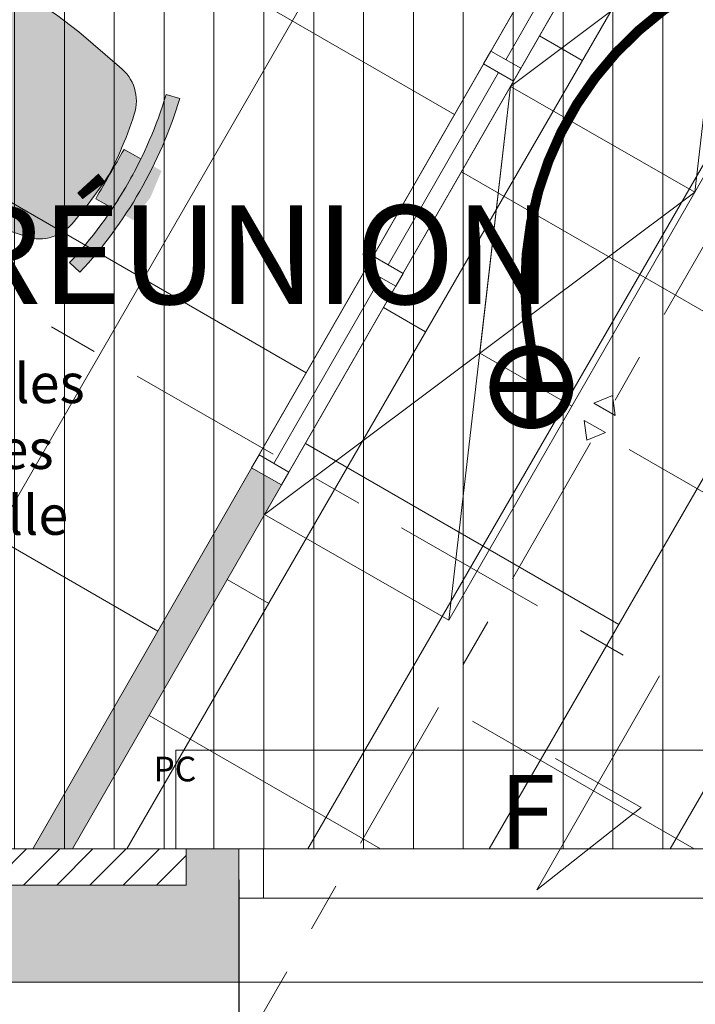
# Model space of a CAD drawing. Units: millimetres. Extents: x -59 to 64, y -2 to 58.
# Drawn here: x -17 to -16, y 15 to 17 of the extents above; entities that cross this region are included whole.
import ezdxf

# ---------------------------------------------------------------- set-up
doc = ezdxf.new("R2010")
doc.units = ezdxf.units.MM
doc.linetypes.add('AXES', pattern=[50.800000000000004, 31.75, -6.35, 6.35, -6.35])
doc.linetypes.add('TRAZOS', pattern=[0.75, 0.5, -0.25])
doc.layers.get('0').update_dxf_attribs({"lineweight": 5})
for name, color, linetype, lineweight in [('AV Cloison pleine', 251, 'Continuous', 15), ('AV Cloison Vitrée', 150, 'Continuous', 15), ('AV Cloison Vitrée allege', 204, 'Continuous', 15), ('AV démolition', 22, 'Continuous', 9), ('AV Electricité', 230, 'Continuous', 5), ('AV Menuiserie', 32, 'Continuous', 15), ('AV Mobilier', 252, 'Continuous', 9), ('AV Sol rêvetement', 251, 'Continuous', 9), ('AV Trait Coupe', 7, 'Continuous', 5), ('Cloisons Vitrées', 170, 'Continuous', 15), ('Ext_Fond de plan', 251, 'Continuous', 15)]:
    doc.layers.add(name, color=color, linetype=linetype, lineweight=lineweight)
doc.layers.add('AV Etiquettes', color=250, linetype='Continuous')
doc.layers.add('Ext Cotations', color=32, linetype='Continuous')
doc.styles.add('Aventive Cartouche', font='isocpeur.ttf', dxfattribs={"height": 0.3})
doc.styles.get("Standard").update_dxf_attribs({"font": 'isocpeur.ttf'})
doc.dimstyles.get("Standard").update_dxf_attribs({"dimtxt": 0.1, "dimasz": 0.18, "dimexe": 0.1, "dimexo": 0.0625, "dimgap": 0.09, "dimtad": 0, "dimtih": 1, "dimtoh": 1, "dimzin": 0, "dimdsep": 46, "dimtxsty": 'Standard', "dimcen": 0.09, "dimadec": 0, "dimazin": 0, "dimtfac": 1, "dimtofl": 0, "dimtmove": 0, "dimatfit": 3, "dimfxl": 1, "dimtolj": 1, "dimtzin": 0, "dimarcsym": 0})

# ---------------------------------------------------------------- blocks, each defined once
blk = doc.blocks.new('siège_réunion')
at = {"transparency": 33554687}
h = blk.add_hatch(color=256, dxfattribs=at)
h.dxf.hatch_style = 1
h.set_gradient(color1=(255, 255, 255), color2=(41, 49, 137), name='INVSPHERICAL')
h.paths.add_polyline_path([(0.1967072158633326, -0.364168164370162, -0.3207030330714513), (0.1284387123633908, -0.4378753627717928, -0.03882096861188613), (1.247630818101975e-10, -0.4540668763856671, -0.03882096868368314), (-0.1284387123546804, -0.437875362773597, -0.3207030330998826), (-0.1967072158633368, -0.3641681643701621), (-0.2174918657447381, -0.2576161708648022), (-0.224999999999598, -0.2010641773594412), (-0.2276155820482389, -0.1560086274618336), (-0.2282643568091068, -0.1448332274151926, -0.3910718687751513), (-0.1375848391295566, -0.01758804179627294, -0.0394826058870116), (4.371503159461554e-16, 1.110223024625157e-16, -0.03948263835801517), (0.1375851342319379, -0.01758663006668304, -0.3910752018755257), (0.2282643568091025, -0.1448332274151933), (0.2276155820482347, -0.1560086274618336), (0.2249999999995938, -0.2010641773594417), (0.2173768826767495, -0.2584822344557224)])
at = {"lineweight": 5}
h = blk.add_hatch(color=252, dxfattribs=at)
edge = h.paths.add_edge_path()
edge.add_line((0.05871114189040102, -0.4939573058034633), (0.05863015809573343, -0.4548993305253956))
edge.add_arc((0.4934802516740066, -253.012822276012), 252.5582973040922, 90.09865083689242, 90.124776694352)
edge.add_line((-0.05653171826617279, -0.4551238703305377), (-0.05645070494845098, -0.4941960842738656))
edge.add_arc((-0.0006566346032387772, 0.3677149887317447), 0.8637150433188998, 266.2962411681474, 273.9413545176306)
at = {"lineweight": 5, "true_color": 0x636466}
h = blk.add_hatch(color=251, dxfattribs=at)
edge = h.paths.add_edge_path()
edge.add_line((-0.2016579169776355, -0.5018623273229811), (-0.1951739992930767, -0.4738114260830376))
edge.add_ellipse((-0.0006566435911347437, 0.3677156515220928), major_axis=(0.8625058918464051, -0.04569913067692864), ratio=0.9999999999985282, start_angle=260.0177082269079, end_angle=286.2857513516982)
edge.add_line((0.19734871170053, -0.4729975595597428), (0.203948896032268, -0.5010213318913309))
edge.add_ellipse((-0.0006566435911347437, 0.3677156515220928), major_axis=(0.8912560882415931, -0.04722243503284239), ratio=0.9999999999981872, start_angle=260.0177078429288, end_angle=286.2857517356704, ccw=False)
edge = h.paths.add_edge_path()
edge.add_line((0.00124555959038871, -0.5497049922724678), (-0.05635028181495231, -0.542629530473241))
edge.add_line((-0.05635028181541061, -0.5426295304729959), (-0.05639088127704498, -0.5230486651994884))
edge.add_ellipse((-0.0006566435911347437, 0.3677156515220928), major_axis=(0.8912560882510492, -0.04722243503334355), ratio=0.99999999998761, start_angle=269.4526587261471, end_angle=276.8508008523893)
edge.add_line((0.05877096555961144, -0.5228098857115374), (0.05881156502124581, -0.5423907509850591))
edge.add_line((0.05881156502124937, -0.5423907509852705), (0.001245559590385158, -0.5497049922722245))
at = {"lineweight": 5}
for points in [[(-0.2174918657447381, -0.2576161708648018), (-0.224999999999598, -0.2010641773594415), (-0.2276155820482389, -0.1560086274618336), (-0.2282643568091068, -0.1448332274151927, -0.3926233945264982), (-0.1369796342319816, -0.01746175410967693, -0.03930662319072423), (-2.185751579730777e-15, 5.551115123125783e-17)], [(0.2174918657447339, -0.2576161708648018), (0.2249999999995938, -0.2010641773594415), (0.2276155820482347, -0.1560086274618336), (0.2282643568091026, -0.1448332274151927, 0.3926233945264982), (0.1369796342319774, -0.01746175410967693, 0.03930662319072425), (-2.137179322403426e-15, 5.551115123125783e-17)], [(0.0291788674898514, -0.4549517564677527, -0.04757878661447542), (-0.1284387556422926, -0.4378753538632186, -0.3207028920215489), (-0.1967072158633368, -0.3641681643701621), (-0.2174918657447381, -0.2576161708648018)], [(-2.75474087985117e-15, -0.4540668763916353, 0.03882098189989269), (0.1284387556422884, -0.4378753538632186, 0.3207028920215489), (0.1967072158633326, -0.3641681643701621), (0.2173768826767496, -0.258482234455722)]]:
    blk.add_lwpolyline(points, format="xyb", dxfattribs=at)
for points in [[(0.05871114189040102, -0.4939573058034633), (0.05863015809573343, -0.4548993305253956, 0.0001139955586379657), (-0.05653171826617279, -0.4551238703305377), (-0.05645070494845098, -0.4941960842738656, 0.03337047863690905), (0.05871114189040102, -0.4939573058034633)], [(-0.2016579177915231, -0.501862327136421), (-0.1951739967589154, -0.4738114151167377, 0.1151205296712893), (0.1973487181216834, -0.4729975580487807), (0.2039488991082786, -0.50102134494995, -0.1151204281885246), (-0.2016579199993393, -0.5018623403938393, -0.9397111854465388)]]:
    blk.add_lwpolyline(points, format="xyb", close=True, dxfattribs=at)
blk = doc.blocks.new('A$C703714C9')
at = {"true_color": 0xffffff}
h = blk.add_hatch(color=7, dxfattribs=at)
h.dxf.hatch_style = 1
h.paths.add_polyline_path([(-0.5, 0), (0.5, 0), (0.5, -0.43), (-0.5, -0.43)], flags=17)
edge = h.paths.add_edge_path(flags=17)
edge.add_line((-0.5, 0), (0.5, 0))
edge.add_line((-0.5, 0), (0.5, -0.43))
edge.add_line((0.5, 0), (0.5, -0.43))
edge = h.paths.add_edge_path(flags=17)
edge.add_line((0.5, -0.43), (-0.5, -0.43))
edge.add_line((-0.5, 0), (0.5, -0.43))
edge.add_line((-0.5, -0.43), (-0.5, 0))
for points in [[(-0.5, 0), (0.5, 0), (0.5, -0.43), (-0.5, -0.43), (-0.5, 0), (0.5, -0.43)], [(-0.5, -0.43), (0.5, 0), (0, -0.215), (0, -0.43)], [(-0.0125777142521838, -0.4658800077396018), (-0.0125777142521838, -0.5158800077396017), (-0.04463400692497089, -0.4908800077396018), (-0.0125777142521838, -0.4658800077396018)], [(0.02742228574781621, -0.4658800077396018), (0.02742228574781621, -0.5158800077396017), (0.0594785784206033, -0.4908800077396018), (0.02742228574781621, -0.4658800077396018)]]:
    blk.add_lwpolyline(points)
blk = doc.blocks.new('_ClosedBlank')
at = {"color": 0, "linetype": 'ByBlock', "lineweight": -2}
for p, q in [((-1, 0.1666666666666667), (0, 0)), ((-1, 0.1666666666666667), (-1, -0.1666666666666667)), ((0, 0), (-1, -0.1666666666666667))]:
    blk.add_line(p, q, dxfattribs=at)
blk = doc.blocks.new('*D920')
at = {"layer": 'Defpoints', "color": 0, "transparency": 16777216}
for p in [(-17.20010585364744, 15.28997878603642), (-16.60903932048808, 15.28997878603642), (-16.60903932048808, 14.78912084487634)]:
    blk.add_point(p, dxfattribs=at)
at = {"layer": 'Ext Cotations', "color": 0, "lineweight": -2, "transparency": 16777216}
for p, q in [((-17.20010585364744, 15.22747878603642), (-17.20010585364744, 14.68912084487634)), ((-16.60903932048808, 15.22747878603642), (-16.60903932048808, 14.68912084487634)), ((-17.35010585364744, 14.78912084487634), (-17.50010585364744, 14.78912084487634)), ((-16.45903932048808, 14.78912084487634), (-16.30903932048808, 14.78912084487634))]:
    blk.add_line(p, q, dxfattribs=at)
at = {"layer": 'Ext Cotations', "color": 0, "lineweight": -2, "transparency": 16777216, "xscale": 0.15, "yscale": 0.15, "zscale": 0.15}
blk.add_blockref('_ClosedBlank', (-17.20010585364744, 14.78912084487634), dxfattribs=at)
at = {"layer": 'Ext Cotations', "color": 0, "lineweight": -2, "transparency": 16777216, "xscale": 0.15, "yscale": 0.15, "zscale": 0.15, "rotation": 180}
blk.add_blockref('_ClosedBlank', (-16.60903932048808, 14.78912084487634), dxfattribs=at)
at = {"layer": 'Ext Cotations', "color": 0, "transparency": 16777216, "insert": (-16.90457258706776, 14.78912084487634), "char_height": 0.1, "attachment_point": 5}
blk.add_mtext('\\A1;0.59', dxfattribs=at)
blk = doc.blocks.new('*D898')
at = {"layer": 'Defpoints', "color": 0, "transparency": 16777216}
for p in [(-16.60903932048808, 15.28997878603642), (-15.40932998877591, 15.02), (-15.40932998877591, 14.78912084487634)]:
    blk.add_point(p, dxfattribs=at)
at = {"layer": 'Ext Cotations', "color": 0, "lineweight": -2, "transparency": 16777216}
for p, q in [((-16.60903932048808, 15.22747878603642), (-16.60903932048808, 14.68912084487634)), ((-15.40932998877591, 14.9575), (-15.40932998877591, 14.68912084487634)), ((-16.45903932048808, 14.78912084487634), (-16.199184654632, 14.78912084487634)), ((-15.55932998877591, 14.78912084487634), (-15.819184654632, 14.78912084487634))]:
    blk.add_line(p, q, dxfattribs=at)
at = {"layer": 'Ext Cotations', "color": 0, "lineweight": -2, "transparency": 16777216, "xscale": 0.15, "yscale": 0.15, "zscale": 0.15, "rotation": 180}
blk.add_blockref('_ClosedBlank', (-16.60903932048808, 14.78912084487634), dxfattribs=at)
at = {"layer": 'Ext Cotations', "color": 0, "lineweight": -2, "transparency": 16777216, "xscale": 0.15, "yscale": 0.15, "zscale": 0.15}
blk.add_blockref('_ClosedBlank', (-15.40932998877591, 14.78912084487634), dxfattribs=at)
at = {"layer": 'Ext Cotations', "color": 0, "transparency": 16777216, "insert": (-16.009184654632, 14.78912084487634), "char_height": 0.1, "attachment_point": 5}
blk.add_mtext('\\A1;1.20', dxfattribs=at)
blk = doc.blocks.new('*D911')
at = {"layer": 'Defpoints', "color": 0, "transparency": 16777216}
for p in [(-17.20010585364744, 15.28997878603642), (-16.60903932048808, 15.28997878603642), (-16.60903932048808, 14.78912084487634)]:
    blk.add_point(p, dxfattribs=at)
at = {"layer": 'Ext Cotations', "color": 0, "lineweight": -2, "transparency": 16777216}
for p, q in [((-17.20010585364744, 15.22747878603642), (-17.20010585364744, 14.68912084487634)), ((-16.60903932048808, 15.22747878603642), (-16.60903932048808, 14.68912084487634)), ((-17.35010585364744, 14.78912084487634), (-17.50010585364744, 14.78912084487634)), ((-16.45903932048808, 14.78912084487634), (-16.30903932048808, 14.78912084487634))]:
    blk.add_line(p, q, dxfattribs=at)
at = {"layer": 'Ext Cotations', "color": 0, "lineweight": -2, "transparency": 16777216, "xscale": 0.15, "yscale": 0.15, "zscale": 0.15}
blk.add_blockref('_ClosedBlank', (-17.20010585364744, 14.78912084487634), dxfattribs=at)
at = {"layer": 'Ext Cotations', "color": 0, "lineweight": -2, "transparency": 16777216, "xscale": 0.15, "yscale": 0.15, "zscale": 0.15, "rotation": 180}
blk.add_blockref('_ClosedBlank', (-16.60903932048808, 14.78912084487634), dxfattribs=at)
at = {"layer": 'Ext Cotations', "color": 0, "transparency": 16777216, "insert": (-16.90457258706776, 14.78912084487634), "char_height": 0.1, "attachment_point": 5}
blk.add_mtext('\\A1;0.59', dxfattribs=at)
blk = doc.blocks.new('*D888')
at = {"layer": 'Defpoints', "color": 0, "transparency": 16777216}
for p in [(-16.60903932048808, 15.28997878603642), (-15.40932998877591, 15.02), (-15.40932998877591, 14.78912084487634)]:
    blk.add_point(p, dxfattribs=at)
at = {"layer": 'Ext Cotations', "color": 0, "lineweight": -2, "transparency": 16777216}
for p, q in [((-16.60903932048808, 15.22747878603642), (-16.60903932048808, 14.68912084487634)), ((-15.40932998877591, 14.9575), (-15.40932998877591, 14.68912084487634)), ((-16.45903932048808, 14.78912084487634), (-16.199184654632, 14.78912084487634)), ((-15.55932998877591, 14.78912084487634), (-15.819184654632, 14.78912084487634))]:
    blk.add_line(p, q, dxfattribs=at)
at = {"layer": 'Ext Cotations', "color": 0, "lineweight": -2, "transparency": 16777216, "xscale": 0.15, "yscale": 0.15, "zscale": 0.15, "rotation": 180}
blk.add_blockref('_ClosedBlank', (-16.60903932048808, 14.78912084487634), dxfattribs=at)
at = {"layer": 'Ext Cotations', "color": 0, "lineweight": -2, "transparency": 16777216, "xscale": 0.15, "yscale": 0.15, "zscale": 0.15}
blk.add_blockref('_ClosedBlank', (-15.40932998877591, 14.78912084487634), dxfattribs=at)
at = {"layer": 'Ext Cotations', "color": 0, "transparency": 16777216, "insert": (-16.009184654632, 14.78912084487634), "char_height": 0.1, "attachment_point": 5}
blk.add_mtext('\\A1;1.20', dxfattribs=at)
blk = doc.blocks.new('*D889')
at = {"layer": 'Defpoints', "color": 0, "transparency": 16777216}
for p in [(-15.40932998877591, 15.02), (-14.81502160531071, 15.02), (-14.81502160531071, 14.78912084487634)]:
    blk.add_point(p, dxfattribs=at)
at = {"layer": 'Ext Cotations', "color": 0, "lineweight": -2, "transparency": 16777216}
for p, q in [((-15.40932998877591, 14.9575), (-15.40932998877591, 14.68912084487634)), ((-14.81502160531071, 14.9575), (-14.81502160531071, 14.68912084487634)), ((-15.55932998877591, 14.78912084487634), (-15.70932998877591, 14.78912084487634)), ((-14.66502160531071, 14.78912084487634), (-14.51502160531071, 14.78912084487634))]:
    blk.add_line(p, q, dxfattribs=at)
at = {"layer": 'Ext Cotations', "color": 0, "lineweight": -2, "transparency": 16777216, "xscale": 0.15, "yscale": 0.15, "zscale": 0.15}
blk.add_blockref('_ClosedBlank', (-15.40932998877591, 14.78912084487634), dxfattribs=at)
at = {"layer": 'Ext Cotations', "color": 0, "lineweight": -2, "transparency": 16777216, "xscale": 0.15, "yscale": 0.15, "zscale": 0.15, "rotation": 180}
blk.add_blockref('_ClosedBlank', (-14.81502160531071, 14.78912084487634), dxfattribs=at)
at = {"layer": 'Ext Cotations', "color": 0, "transparency": 16777216, "insert": (-15.11217579704331, 14.78912084487634), "char_height": 0.1, "attachment_point": 5}
blk.add_mtext('\\A1;0.59', dxfattribs=at)

msp = doc.modelspace()

# ---------------------------------------------------------------- hatches: boundary and pattern name
at = {"layer": 'AV Cloison pleine'}
h = msp.add_hatch(dxfattribs=at)
h.set_pattern_fill('ANGLE', color=253)
h.set_pattern_definition([(0, (0, 0), (0, 6.985), [5.08, -1.905]), (90, (0, 0), (-6.985, 4.277078946022131e-16), [5.08, -1.905])])
h.paths.add_polyline_path([(-15.15175528679108, 18.55478353778753), (-15.09104883954212, 18.51993060014367), (-14.66783459672369, 19.25708031673835), (-14.72854104397266, 19.29193325438222)])
h.paths.add_polyline_path([(-16.52222262750551, 16.0271285026311), (-16.58292907475448, 16.06198144027497), (-17.02615317348534, 15.28997878603642), (-16.94543687032393, 15.28997878603642)])
h = msp.add_hatch(color=253, dxfattribs=at)
h.dxf.hatch_style = 1
h.paths.add_polyline_path([(-15.15175528679111, 18.5547835377875), (-15.09104883954214, 18.51993060014363), (-14.66783459672371, 19.25708031673832), (-14.72854104397268, 19.29193325438218)])
h.paths.add_polyline_path([(-16.52222262750553, 16.02712850263107), (-16.58292907475451, 16.06198144027493), (-17.02615317348536, 15.28997878603638), (-16.94543687032396, 15.28997878603638)])
at = {"layer": 'AV démolition'}
h = msp.add_hatch(dxfattribs=at)
h.set_pattern_fill('ANSI31', color=256, scale=0.0318, angle=45)
h.set_pattern_definition([(90, (0, 15), (-0.100965, 2.081668171172169e-17), [])])
h.paths.add_polyline_path([(-18.32003955973551, 19.86499498628438), (-15.52003955973551, 19.86499498628438), (-15.5200395597355, 19.81499498628439), (-15.49503955973551, 19.81499498628439), (-15.49503955973551, 19.01499498628439), (-15.5200395597355, 19.01499498628439), (-15.52003955973551, 15.28997878603642), (-17.20010585364744, 15.28997878603642), (-20.01787552210118, 16.90772377029863)])
at = {"layer": 'AV Sol rêvetement', "transparency": 33554687}
h = msp.add_hatch(dxfattribs=at)
h.set_pattern_fill('ANSI38', color=256, scale=0.1, angle=15)
h.set_pattern_definition([(59.99999999999999, (0, 0), (-0.2749630657015593, 0.15875), []), (150, (0, 0), (-0.7086761314031185, 0.0425369342984408), [0.7937500000000001, -0.4762500000000001])])
h.paths.add_polyline_path([(-3.040039559735513, 18.87499498628438), (-3.040039559735512, 18.94338980224052), (-3.000039559735512, 18.94338980224052), (-3.000039559735512, 19.79345010241583), (-3.040039559735512, 19.79345010241583), (-3.040039559735512, 19.86499498628439), (-4.025449921701905, 19.86499498628439), (-4.025449921701905, 19.88999498628439), (-4.825449921701905, 19.88999498628439), (-4.825449921701905, 19.86499498628439), (-7.360019997947168, 19.86499498628439), (-7.360019997947168, 19.88999498628439), (-8.160019997947167, 19.88999498628439), (-8.160019997947167, 19.86499498628439), (-8.330019997947169, 19.86499498628439), (-8.330019997947167, 19.88999498628439), (-9.130019997947167, 19.88999498628439), (-9.130019997947167, 19.86499498628439), (-11.20713228445312, 19.86499498628441), (-11.20713228445312, 20.36497878603642), (-10.67504053206565, 20.36497878603642), (-10.67504053206565, 22.71497878603641), (-14.08504053206566, 22.71497878603639), (-14.08504053206565, 21.18534732144865), (-14.13504053206566, 21.18534732144865), (-14.13504053206565, 20.28534732144865), (-14.07504053206564, 20.28534732144865), (-14.07504053206564, 20.16145094798635), (-14.14504053206564, 20.16145094798635), (-14.19483044298545, 20.080953529403), (-14.22951984141344, 20.10086949377093), (-14.67762903969168, 19.32035802914121), (-14.6429396412637, 19.30044206477329), (-16.94543687032393, 15.28997878603642), (-7.900039559735518, 15.28997878603642), (-7.900039559735508, 18.2435807050094), (-7.679517403712957, 18.29227869594516), (-7.668736449176853, 18.24345862569999), (-6.771052009339183, 18.41608849209632), (-6.787224643657511, 18.4893240428842), (-5.640039559735519, 18.74265735789467), (-5.640039559735518, 18.2118775239581), (-5.499517403712951, 18.24290908470323), (-5.488735647500731, 18.19408538417797), (-4.59644288744529, 18.39346999393017), (-4.607224643657512, 18.43995443164227), (-3.090039559735512, 18.77499498628441), (-3.090039559735512, 18.87499498628438)])
h = msp.add_hatch(dxfattribs=at)
h.set_pattern_fill('ANSI37', color=256, scale=0.19, angle=15)
h.set_pattern_definition([(59.99999999999999, (-20.01787552210118, 16.90772377029863), (-0.5224298248329625, 0.301625), []), (150, (-20.01787552210118, 16.90772377029863), (-0.301625, -0.5224298248329625), [])])
h.paths.add_polyline_path([(-14.19731993853146, 20.21720808614897), (-17.14582638304532, 21.91022603676745), (-20.01787552210118, 16.90772377029863), (-17.20010585364744, 15.28997878603642), (-17.02615317348534, 15.28997878603642)])
at = {"layer": 'Ext_Fond de plan'}
h = msp.add_hatch(color=253, dxfattribs=at)
h.dxf.hatch_style = 1
h.paths.add_polyline_path([(-17.22065265951886, 15.21689836667153), (-16.71534414714551, 15.21639744632062), (-16.71534414714551, 15.28997878603642), (-16.60903932048808, 15.28997878603642), (-16.60903932048808, 15.02), (-17.31226460851713, 15.02), (-17.89966027247008, 15.35723707078539), (-17.75528009321619, 15.60871681189741), (-17.66904719872314, 15.55920856638453), (-17.70569662155591, 15.49537302182768)])
h.paths.add_polyline_path([(-16.43692703995956, 23.14497878603642), (-20.01787552210118, 16.90772377029863), (-19.93164262760812, 16.85821552478575), (-19.96829205044089, 16.79437998022889), (-18.94778142154364, 16.2084818602485), (-18.91113199871087, 16.27231740480536), (-18.81890716935998, 16.21936905463424), (-18.96328734861387, 15.96788931352222), (-20.94806234163508, 17.10739330698068), (-20.80368216238119, 17.3588730480927), (-20.71744926788814, 17.30936480257982), (-20.75409869072091, 17.24552925802296), (-20.31273740675201, 16.99213381148171), (-20.27608798391924, 17.05596935603857), (-20.18386315456835, 17.00302100586745), (-16.65762696015609, 23.14497878603642)])
h = msp.add_hatch(dxfattribs=at)
h.set_pattern_fill('ANSI31', color=256, scale=0.015)
h.set_pattern_definition([(45, (0, 0), (-0.03367596045400932, 0.03367596045400933), [])])
h.paths.add_polyline_path([(-16.71534414714551, 15.28997878603642), (-17.20010585364744, 15.28997878603642), (-17.66904719872314, 15.55920856638453), (-17.70569662155591, 15.49537302182768), (-17.22065265951886, 15.21689836667153), (-16.71534414714551, 15.21639744632062)])
h.paths.add_polyline_path([(-19.93164262760812, 16.85821552478575), (-19.96829205044089, 16.79437998022889), (-18.94778142154364, 16.2084818602485), (-18.91113199871087, 16.27231740480536)])
h.paths.add_polyline_path([(-14.92136513795207, 15.28997878603642), (-15.30989569657038, 15.28997878603642), (-15.30989569657038, 15.21637065508035), (-14.92136513795207, 15.21637065508035)])
h.paths.add_polyline_path([(-11.41027331954457, 15.28997878603642), (-12.37432690142621, 15.28997878603642), (-12.37432690142621, 15.21637065508035), (-11.41027331954457, 15.21637065508035)])
h.paths.add_polyline_path([(-9.016190953829447, 15.28997878603642), (-9.404721512447761, 15.28997878603642), (-9.404721512447761, 15.21637065508035), (-9.016190953829447, 15.21637065508035)])
h.paths.add_polyline_path([(-7.25466316898954, 15.28997878603642), (-8.218716750871181, 15.28997878603642), (-8.218716750871181, 15.21637065508035), (-7.254663168989538, 15.21637065508035)])
h.paths.add_polyline_path([(-5.460564342826611, 15.28997878603642), (-5.849094901444927, 15.28997878603642), (-5.849094901444927, 15.21637065508035), (-5.460564342826611, 15.21637065508035)])
h.paths.add_polyline_path([(-3.066383092376878, 15.28997878603642), (-3.45491365099519, 15.28997878603642), (-3.45491365099519, 15.21637065508035), (-3.066383092376876, 15.21637065508035)])

# ---------------------------------------------------------------- linework, layer by layer
at = {"layer": 'AV Cloison pleine'}
msp.add_line((-16.52222262750553, 16.02712850263107), (-16.5829290747545, 16.06198144027494), dxfattribs=at)
msp.add_lwpolyline([(-14.66783459672371, 19.25708031673832), (-14.72854104397268, 19.29193325438218), (-17.02615317348536, 15.28997878603638), (-16.94543687032396, 15.28997878603638)], close=True, dxfattribs=at)
at = {"layer": 'AV Cloison Vitrée'}
for p, q in [((-16.55903932048808, 15.28997878603642), (-15.45932998877591, 15.28997878603642)), ((-16.55903932048808, 15.18997878603642), (-15.45932998877591, 15.18997878603642))]:
    msp.add_line(p, q, dxfattribs=at)
msp.add_lwpolyline([(-16.55903932048808, 15.28997878603642), (-16.60903932048808, 15.28997878603642), (-16.60903932048808, 15.18997878603642), (-16.55903932048808, 15.18997878603642)], close=True, dxfattribs=at)
at = {"layer": 'AV Cloison Vitrée allege'}
for p, q in [((-16.06804943517091, 16.88849752836768), (-15.84445744378628, 17.27794749579878)), ((-16.30657839983147, 16.47303051211559), (-16.08298640844685, 16.86248047954669)), ((-16.53763887785407, 16.07057202027399), (-16.32151537310742, 16.4470134632946))]:
    msp.add_line(p, q, dxfattribs=at)
msp.add_lwpolyline([(-16.5829290747545, 16.06198144027494), (-15.15175528679111, 18.5547835377875), (-15.09104883954214, 18.51993060014363), (-16.52222262750554, 16.02712850263107)], close=True, dxfattribs=at)
for points in [[(-16.11333963207135, 16.87990694836863), (-16.09840265879541, 16.90592399718962), (-16.03769621154644, 16.87107105954576), (-16.05263318482239, 16.84505401072477), (-16.11333963207135, 16.87990694836863)], [(-16.35186859673191, 16.46443993211654), (-16.33693162345596, 16.49045698093753), (-16.276225176207, 16.45560404329366), (-16.29116214948294, 16.42958699447267), (-16.35186859673191, 16.46443993211653)], [(-16.5829290747545, 16.06198144027494), (-16.56799210147856, 16.08799848909593), (-16.50728565422959, 16.05314555145207), (-16.52222262750554, 16.02712850263108), (-16.5829290747545, 16.06198144027494)]]:
    msp.add_lwpolyline(points, dxfattribs=at)
at = {"layer": 'AV démolition', "linetype": 'AXES'}
msp.add_lwpolyline([(-18.32003955973551, 19.86499498628438), (-15.52003955973551, 19.86499498628438), (-15.5200395597355, 19.81499498628439), (-15.49503955973551, 19.81499498628439), (-15.49503955973551, 19.01499498628439), (-15.5200395597355, 19.01499498628439), (-15.52003955973551, 15.28997878603642), (-17.20010585364744, 15.28997878603642), (-20.01787552210118, 16.90772377029863)], close=True, dxfattribs=at)
at = {"layer": 'AV démolition'}
msp.add_lwpolyline([(-18.32003955973551, 19.86499498628438), (-15.52003955973551, 19.86499498628438), (-15.5200395597355, 19.81499498628439), (-15.49503955973551, 19.81499498628439), (-15.49503955973551, 19.01499498628439), (-15.5200395597355, 19.01499498628439), (-15.52003955973551, 15.28997878603642), (-17.20010585364744, 15.28997878603642), (-20.01787552210118, 16.90772377029863)], close=True, dxfattribs=at)
at = {"layer": 'AV Electricité', "linetype": 'TRAZOS', "const_width": 0.02}
msp.add_lwpolyline([(-16.00197359653489, 16.22538397088573), (-16.01643780912743, 16.30038397088573, -0.3918511094896501), (-15.51853869992933, 17.10092316157084, -0.3885369567494572), (-15.0061753781386, 17.95985389228498, -0.1276810117135727), (-14.81497450802554, 17.2735361469452, 0.7367823677017666)], format="xyb", dxfattribs=at)
at = {"layer": 'AV Electricité', "const_width": 0.02}
msp.add_lwpolyline([(-16.09143780912743, 16.22538397088573), (-15.94143780912743, 16.22538397088573, 0.4142135623731263), (-16.01643780912743, 16.30038397088573), (-16.01643780912743, 16.15038397088573, 0.4142135623741426), (-15.94143780912754, 16.22538397088573), (-16.09143780912743, 16.22538397088573, -0.4142135623730882), (-16.01643780912743, 16.30038397088573), (-16.01643780912748, 16.22538397088573), (-16.01643780912754, 16.15038397088578, -0.4142135623731384), (-16.09143780912743, 16.22538397088573, 1.410338400754239)], format="xyb", dxfattribs=at)
at = {"layer": 'AV Menuiserie'}
msp.add_lwpolyline([(-9.260477424520833, 15.49004417544047), (-16.73637936198992, 15.48997878603642), (-16.73637936198992, 15.28997878603642), (-9.260477424520833, 15.29004417544047)], close=True, dxfattribs=at)
at = {"layer": 'AV Sol rêvetement'}
msp.add_lwpolyline([(-14.19731993853146, 20.21720808614897), (-17.14582638304532, 21.91022603676745), (-20.01787552210118, 16.90772377029863), (-17.20010585364744, 15.28997878603642), (-17.02615317348534, 15.28997878603642)], close=True, dxfattribs=at)
at = {"layer": 'AV Trait Coupe', "color": 12, "linetype": 'AXES', "ltscale": 0.01}
for p, q in [((-11.28503705435089, 24.14497878603641), (-17.10949770147084, 14.00000000000001)), ((-20.02802147657533, 18.09236734461044), (-15.75678194100067, 15.64046263988223))]:
    msp.add_line(p, q, dxfattribs=at)
at = {"layer": 'AV Trait Coupe', "color": 12}
for p, q in [((-15.75678194100067, 15.64046263988223), (-16.0057078217957, 15.20683156872794)), ((-15.96797109562904, 15.47343228046409), (-15.79451866716733, 15.37386192814608)), ((-16.0057078217957, 15.20683156872794), (-15.79451866716733, 15.37386192814608))]:
    msp.add_line(p, q, dxfattribs=at)
at = {"layer": 'Cloisons Vitrées'}
for p, q in [((-16.55903932048808, 15.28997878603642), (-15.45932998877591, 15.28997878603642)), ((-16.55903932048808, 15.18997878603642), (-15.45932998877591, 15.18997878603642))]:
    msp.add_line(p, q, dxfattribs=at)
msp.add_lwpolyline([(-16.55903932048808, 15.28997878603642), (-16.60903932048808, 15.28997878603642), (-16.60903932048808, 15.18997878603642), (-16.55903932048808, 15.18997878603642)], close=True, dxfattribs=at)
at = {"layer": 'Ext_Fond de plan'}
msp.add_line((-16.60903932048808, 15.02), (-15.40932998877591, 15.02), dxfattribs=at)
at = {"layer": 'Ext_Fond de plan', "color": 253}
msp.add_lwpolyline([(-17.22065265951886, 15.21689836667153), (-16.71534414714551, 15.21639744632062), (-16.71534414714551, 15.28997878603642), (-16.60903932048808, 15.28997878603642), (-16.60903932048808, 15.02), (-17.31226460851713, 15.02), (-17.89966027247008, 15.35723707078539), (-17.75528009321619, 15.60871681189741), (-17.66904719872314, 15.55920856638453), (-17.70569662155591, 15.49537302182768), (-17.22065265951886, 15.21689836667153)], dxfattribs=at)
at = {"layer": 'Ext_Fond de plan'}
msp.add_lwpolyline([(-16.71534414714551, 15.28997878603642), (-17.20010585364744, 15.28997878603642), (-17.66904719872314, 15.55920856638453)], dxfattribs=at)

# ---------------------------------------------------------------- block references
at = {"layer": 'AV Mobilier', "rotation": 60.13889675167159}
for p in [(-15.80974612882628, 17.26811190050579), (-16.30764523802443, 16.40087693980616)]:
    msp.add_blockref('A$C703714C9', p, dxfattribs=at)
at = {"layer": 'AV Mobilier', "xscale": -1, "rotation": 60.25769371941819}
msp.add_blockref('siège_réunion', (-17.26434781900457, 16.88353310516767), dxfattribs=at)

# ---------------------------------------------------------------- texts
at = {"layer": 'AV Electricité', "insert": (-16.78166082046241, 15.47678031131225), "char_height": 0.05, "attachment_point": 1}
msp.add_mtext_dynamic_manual_height_columns('{\\fMicrosoft Tai Le|b1|i0|c0|p34;PC}', width=0.2893358751575192, gutter_width=1.5, heights=[0], dxfattribs=at)
at = {"layer": 'AV Etiquettes'}
msp.add_text('SALLE DE RÉUNION', height=0.2, dxfattribs=at).set_placement((-18.43776862612339, 16.39343015589925))
at = {"layer": 'AV Mobilier', "insert": (-17.92933190609662, 16.27294252931732), "char_height": 0.08, "attachment_point": 1, "style": 'Aventive Cartouche'}
msp.add_mtext_dynamic_manual_height_columns('6 tables rabattables ^Jsur pieds roulettes \\Pdont1 dans la Bulle', width=1.574940718285404, gutter_width=1.5, heights=[0], dxfattribs=at)
at = {"layer": 'AV Trait Coupe'}
msp.add_text('F', height=0.15, rotation=0.003128074537829581, dxfattribs=at).set_placement((-16.08140431610047, 15.28997878603642))

# ---------------------------------------------------------------- dimensions: what is measured, and where the dimension line sits
at = {"layer": 'Ext Cotations'}
for base, p1, p2, picture, middle in [((-16.60903932048808, 14.78912084487634), (-17.20010585364744, 15.28997878603642), (-16.60903932048808, 15.28997878603642), '*D920', (-16.90457258706776, 14.78912084487634)), ((-16.60903932048808, 14.78912084487634), (-17.20010585364744, 15.28997878603642), (-16.60903932048808, 15.28997878603642), '*D911', (-16.90457258706776, 14.78912084487634)), ((-14.81502160531071, 14.78912084487634), (-15.40932998877591, 15.02), (-14.81502160531071, 15.02), '*D889', (-15.11217579704331, 14.78912084487634))]:
    dim = msp.add_linear_dim(base=base, p1=p1, p2=p2, dimstyle='Standard', override={"dimasz": 0.15, "dimblk1": 'ClosedBlank', "dimblk2": 'ClosedBlank', "dimsah": 1}, dxfattribs=at)
    dim.commit()
    dim.dimension.update_dxf_attribs({"geometry": picture, "text_midpoint": middle, "dimtype": 160})
for picture in ['*D898', '*D888']:
    dim = msp.add_linear_dim(base=(-15.40932998877591, 14.78912084487634), p1=(-16.60903932048808, 15.28997878603642), p2=(-15.40932998877591, 15.02), dimstyle='Standard', override={"dimasz": 0.15, "dimblk1": 'ClosedBlank', "dimblk2": 'ClosedBlank', "dimsah": 1}, dxfattribs=at)
    dim.commit()
    dim.dimension.update_dxf_attribs({"geometry": picture, "text_midpoint": (-16.009184654632, 14.78912084487634)})

doc.saveas('drawing.dxf')
